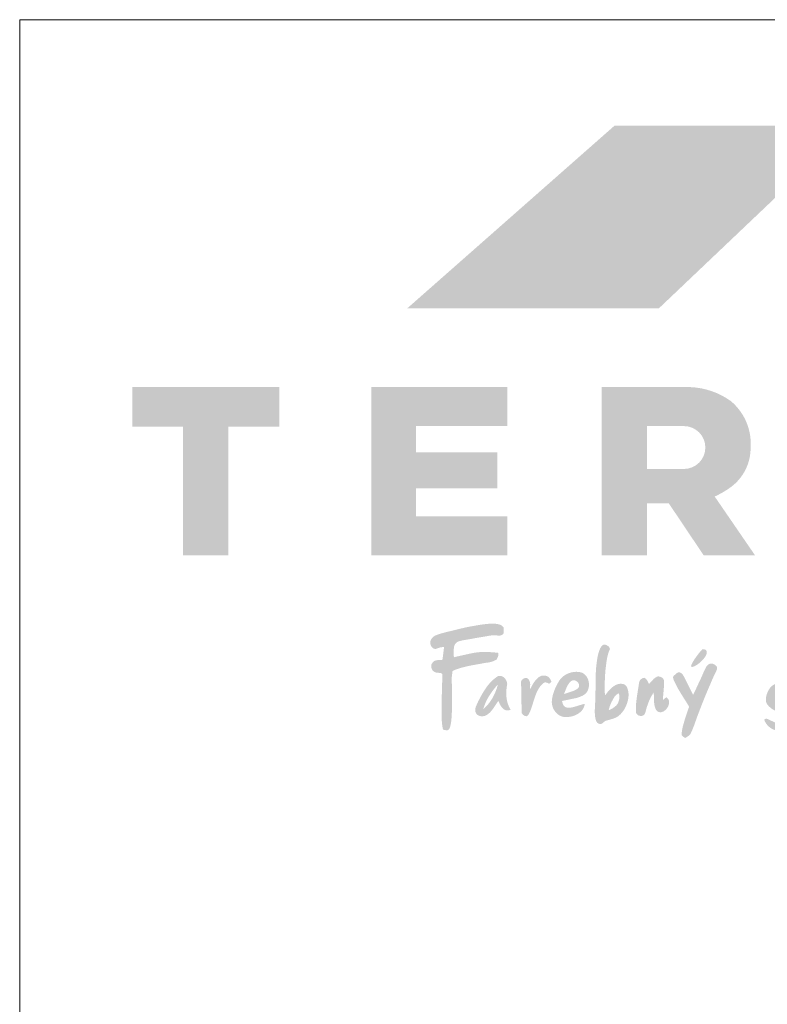
# Paper-space layout 'Elrendezés1' of a CAD drawing. Units: metres. Extents: x 8 to 285, y 8 to 198.
# Drawn here: x 8 to 42, y 154 to 198 of the extents above; entities that cross this region are included whole.
import ezdxf

# ---------------------------------------------------------------- set-up
doc = ezdxf.new("R2010")
doc.units = ezdxf.units.M
doc.header["$LTSCALE"] = 0.05
doc.layers.get('0').update_dxf_attribs({"linetype": 'CONTINUOUS'})

# ---------------------------------------------------------------- blocks, each defined once
blk = doc.blocks.new('szlovák logo')
at = {"linetype": 'Continuous', "lineweight": 18, "true_color": 0x776a62}
h = blk.add_hatch(color=251, dxfattribs=at)
edge = h.paths.add_edge_path()
edge.add_spline(control_points=[(102.368, 187.176), (102.384, 187.171), (102.421, 187.159), (102.483, 187.145), (102.554, 187.132), (102.62, 187.12), (102.677, 187.118), (102.722, 187.119), (102.762, 187.132), (102.803, 187.157), (102.843, 187.209), (102.889, 187.276), (102.923, 187.369), (102.957, 187.486), (102.984, 187.621), (103.009, 187.768), (103.026, 187.906), (103.039, 188.065), (103.057, 188.304), (103.071, 188.624), (103.088, 189.068), (103.09, 189.63), (103.064, 190.248), (103.072, 190.759), (103.053, 191.104), (103.06, 191.34), (103.084, 191.545), (103.108, 191.691), (103.111, 191.775), (103.12, 191.809), (103.124, 191.827), (103.191, 191.85), (103.287, 191.9), (103.537, 191.994), (103.878, 192.098), (104.321, 192.209), (104.799, 192.302), (105.301, 192.383), (105.732, 192.473), (106.075, 192.508), (106.28, 192.571), (106.444, 192.642), (106.539, 192.697), (106.61, 192.725), (106.639, 192.756), (106.663, 192.83), (106.706, 192.913), (106.738, 193.001), (106.749, 193.051), (106.764, 193.097), (106.764, 193.147), (106.764, 193.188), (106.761, 193.216), (106.752, 193.232), (106.741, 193.247), (106.72, 193.264), (106.686, 193.271), (106.639, 193.279), (106.576, 193.285), (106.442, 193.292), (106.261, 193.312), (106.029, 193.32), (105.771, 193.33), (105.511, 193.325), (105.202, 193.318), (104.892, 193.277), (104.401, 193.183), (103.896, 193.059), (103.469, 192.971), (103.294, 192.927), (103.258, 192.918), (103.247, 192.917), (103.238, 192.917), (103.231, 192.927), (103.228, 192.955), (103.216, 193.039), (103.212, 193.229), (103.212, 193.452), (103.227, 193.651), (103.245, 193.769), (103.278, 193.857), (103.319, 193.939), (103.371, 194.012), (103.437, 194.072), (103.504, 194.13), (103.589, 194.163), (103.672, 194.198), (103.814, 194.228), (104.023, 194.274), (104.306, 194.319), (104.631, 194.369), (105.12, 194.471), (105.632, 194.546), (106.053, 194.623), (106.24, 194.649), (106.339, 194.656), (106.444, 194.656), (106.556, 194.649), (106.662, 194.641), (106.745, 194.629), (106.815, 194.632), (106.895, 194.63), (106.982, 194.654), (107.067, 194.692), (107.119, 194.751), (107.16, 194.787), (107.176, 194.825), (107.183, 194.861), (107.178, 194.994), (107.175, 195.118), (107.187, 195.236), (107.173, 195.269), (107.139, 195.321), (107.073, 195.385), (106.976, 195.46), (106.839, 195.518), (106.656, 195.557), (106.422, 195.58), (106.139, 195.577), (105.812, 195.554), (105.398, 195.501), (104.779, 195.397), (104.092, 195.272), (103.261, 195.053), (102.58, 194.905), (102.028, 194.743), (101.785, 194.648), (101.66, 194.587), (101.578, 194.522), (101.507, 194.448), (101.448, 194.361), (101.395, 194.267), (101.361, 194.171), (101.348, 194.082), (101.352, 193.991), (101.38, 193.898), (101.427, 193.8), (101.491, 193.711), (101.562, 193.641), (101.633, 193.599), (101.691, 193.582), (101.753, 193.573), (101.828, 193.577), (101.921, 193.619), (102.025, 193.652), (102.137, 193.696), (102.251, 193.707), (102.354, 193.725), (102.411, 193.718), (102.461, 193.729), (102.448, 193.699), (102.444, 193.674), (102.428, 193.549), (102.407, 193.371), (102.379, 193.149), (102.355, 192.98), (102.342, 192.842), (102.318, 192.749), (102.317, 192.699), (102.31, 192.682), (102.283, 192.689), (102.231, 192.684), (102.121, 192.699), (101.984, 192.691), (101.826, 192.671), (101.678, 192.625), (101.565, 192.525), (101.491, 192.425), (101.442, 192.333), (101.43, 192.255), (101.43, 192.187), (101.429, 192.103), (101.467, 192.016), (101.501, 191.921), (101.57, 191.834), (101.666, 191.77), (101.766, 191.709), (101.866, 191.685), (101.964, 191.678), (102.053, 191.674), (102.139, 191.677), (102.213, 191.652), (102.27, 191.608), (102.313, 191.56), (102.322, 191.511), (102.322, 191.438), (102.303, 191.164), (102.297, 190.75), (102.282, 190.183), (102.258, 189.592), (102.249, 189.071), (102.251, 188.579), (102.26, 188.193), (102.268, 187.805), (102.299, 187.534), (102.331, 187.349), (102.356, 187.24), (102.365, 187.184), (102.368, 187.177), (102.368, 187.176)], knot_values=[0, 0, 0, 0, 0.358973, 0.831884, 1.355905, 1.906367, 2.279876, 2.5774, 2.863667, 3.16857, 3.582806, 4.252557, 4.908694, 5.684257, 6.861054, 7.866892, 8.881047, 9.840147, 11.276484, 14.017088, 16.709588, 20.786763, 26.052752, 29.980406, 31.722603, 33.449836, 35.039582, 36.13707, 36.636395, 36.804111, 36.901492, 36.996744, 38.208642, 39.338788, 42.658156, 45.873178, 49.105014, 53.093018, 56.767803, 58.531979, 60.471275, 61.339402, 62.350428, 62.841922, 62.939593, 63.236423, 64.482426, 64.958, 65.239283, 65.574737, 65.982847, 66.290223, 66.464729, 66.568613, 66.695514, 66.847498, 67.140504, 67.425746, 67.875488, 68.492724, 70.297867, 71.778551, 73.464998, 75.813246, 77.364965, 80.084917, 82.500144, 88.074662, 91.231367, 91.823411, 91.961072, 92.00681, 92.071726, 92.135271, 92.234997, 92.67757, 93.945365, 96.308663, 97.446514, 98.221404, 98.853616, 99.454611, 100.186127, 100.750631, 101.364077, 102.073273, 102.693064, 103.296271, 105.155627, 107.293509, 109.440298, 112.183422, 118.015067, 120.510964, 121.365286, 122.042218, 122.651261, 123.610413, 124.449842, 124.913868, 125.416447, 125.932983, 126.619495, 127.334596, 127.892383, 128.297823, 128.474361, 128.771895, 129.08235, 131.31656, 131.464311, 131.580628, 132.065783, 132.801456, 133.526473, 134.678862, 135.949313, 137.540084, 139.704149, 141.992622, 144.567213, 148.645484, 155.45323, 159.511135, 167.043834, 170.400304, 171.806277, 172.639811, 173.358225, 174.052185, 174.821148, 175.610427, 176.353126, 177.002831, 177.516387, 178.300016, 179.060643, 179.834806, 180.630589, 181.180391, 181.584836, 181.912076, 182.534962, 183.147233, 184.08411, 184.889824, 185.692106, 186.579049, 186.966316, 187.164602, 187.285914, 187.48965, 187.780738, 189.904038, 191.400845, 192.562017, 193.547143, 194.376105, 194.603362, 194.629466, 194.742792, 195.060052, 195.879436, 197.002047, 198.026172, 199.301789, 200.235839, 201.214725, 201.961681, 202.435787, 202.885783, 203.424859, 204.21369, 204.870726, 205.60432, 206.539776, 207.323965, 208.112949, 208.695198, 209.445884, 210.012305, 210.529862, 211.080786, 211.557959, 211.848878, 212.128375, 213.12451, 217.721187, 221.001171, 225.277154, 230.394576, 232.168925, 235.822548, 238.672761, 240.464655, 241.668184, 242.699995, 242.858018, 242.871554, 242.871554, 242.871554, 242.871554], degree=3, periodic=0)
h = blk.add_hatch(color=251, dxfattribs=at)
edge = h.paths.add_edge_path()
edge.add_spline(control_points=[(114.664, 187.671), (114.68, 187.661), (114.713, 187.641), (114.769, 187.625), (114.824, 187.619), (114.885, 187.619), (114.944, 187.635), (115.004, 187.665), (115.05, 187.709), (115.107, 187.758), (115.17, 187.811), (115.241, 187.865), (115.342, 187.896), (115.503, 187.929), (115.698, 187.992), (115.902, 188.054), (116.054, 188.114), (116.194, 188.191), (116.324, 188.283), (116.441, 188.391), (116.528, 188.485), (116.617, 188.596), (116.721, 188.729), (116.815, 188.918), (116.916, 189.116), (116.979, 189.316), (117.029, 189.49), (117.06, 189.639), (117.077, 189.802), (117.088, 189.99), (117.059, 190.195), (117.017, 190.387), (116.951, 190.546), (116.871, 190.67), (116.761, 190.758), (116.634, 190.797), (116.502, 190.807), (116.369, 190.808), (116.227, 190.778), (116.071, 190.716), (115.91, 190.626), (115.755, 190.504), (115.615, 190.375), (115.501, 190.251), (115.416, 190.141), (115.348, 190.064), (115.31, 189.998), (115.285, 189.958), (115.276, 189.935), (115.273, 189.913), (115.251, 189.911), (115.235, 189.917), (115.213, 189.949), (115.216, 190.019), (115.18, 190.154), (115.19, 190.407), (115.185, 190.743), (115.202, 191.138), (115.222, 191.509), (115.245, 191.881), (115.293, 192.261), (115.345, 192.681), (115.416, 193.034), (115.491, 193.287), (115.54, 193.419), (115.583, 193.502), (115.599, 193.557), (115.596, 193.602), (115.58, 193.661), (115.537, 193.726), (115.466, 193.798), (115.382, 193.849), (115.304, 193.886), (115.242, 193.902), (115.183, 193.91), (115.124, 193.909), (115.068, 193.895), (115.007, 193.853), (114.942, 193.795), (114.874, 193.698), (114.824, 193.6), (114.775, 193.483), (114.726, 193.354), (114.674, 193.155), (114.616, 192.919), (114.573, 192.628), (114.534, 192.318), (114.495, 191.979), (114.482, 191.656), (114.484, 191.294), (114.481, 190.95), (114.472, 190.505), (114.45, 190.099), (114.447, 189.593), (114.427, 189.136), (114.397, 188.673), (114.409, 188.347), (114.437, 188.103), (114.485, 187.941), (114.531, 187.803), (114.594, 187.722), (114.64, 187.685), (114.662, 187.672), (114.664, 187.671)], knot_values=[0, 0, 0, 0, 0.398947, 0.822613, 1.226381, 1.596373, 2.110095, 2.522791, 3.024248, 3.476774, 4.123701, 4.788185, 5.372103, 6.35571, 8.325199, 9.755242, 10.924503, 11.819366, 13.174309, 14.317833, 15.228721, 15.922805, 17.363953, 18.824234, 20.441515, 22.117804, 23.306608, 24.313808, 25.377286, 26.813965, 28.339691, 29.801535, 31.005769, 32.019339, 32.941107, 33.948471, 34.817825, 35.785829, 36.786466, 37.892259, 39.387773, 40.713545, 42.110534, 43.473782, 44.303579, 45.099259, 45.648635, 45.948537, 46.09702, 46.199536, 46.361498, 46.469551, 46.578275, 47.142121, 47.90023, 49.588111, 52.494509, 55.127501, 58.053164, 60.470215, 63.099482, 66.250827, 69.553951, 70.792752, 71.908582, 72.553778, 72.801574, 73.123229, 73.503442, 74.105812, 74.772274, 75.663046, 76.181953, 76.616374, 77.039392, 77.441123, 77.876732, 78.259688, 79.00353, 79.745111, 80.787687, 81.347396, 82.462294, 83.736949, 85.765263, 87.658961, 90.031985, 92.472771, 94.950894, 96.965128, 100.228578, 102.313964, 106.51085, 108.947046, 113.149017, 116.30581, 118.886868, 120.136999, 121.533652, 122.50853, 123.226562, 123.7162, 123.766398, 123.766398, 123.766398, 123.766398], degree=3, periodic=0)
edge = h.paths.add_edge_path(flags=16)
edge.add_spline(control_points=[(115.513, 188.736), (115.514, 188.733), (115.514, 188.728), (115.525, 188.723), (115.556, 188.726), (115.666, 188.777), (115.821, 188.855), (115.99, 188.987), (116.132, 189.099), (116.221, 189.231), (116.284, 189.368), (116.326, 189.496), (116.346, 189.636), (116.357, 189.758), (116.348, 189.867), (116.337, 189.952), (116.314, 190.004), (116.304, 190.033), (116.293, 190.046), (116.268, 190.04), (116.225, 190.007), (116.148, 189.967), (116.054, 189.884), (115.946, 189.753), (115.845, 189.577), (115.754, 189.404), (115.69, 189.27), (115.64, 189.156), (115.596, 189.043), (115.567, 188.92), (115.536, 188.829), (115.523, 188.769), (115.513, 188.748), (115.513, 188.738), (115.513, 188.736)], knot_values=[0, 0, 0, 0, 0.050649, 0.112191, 0.217532, 0.714834, 2.667594, 3.964666, 5.285749, 6.516754, 7.332365, 8.517253, 9.387981, 10.366194, 11.114627, 11.732608, 12.201584, 12.309261, 12.407405, 12.512691, 12.81261, 13.577574, 14.358584, 15.471658, 17.202873, 18.695794, 19.659986, 20.395961, 21.357295, 22.244204, 23.119922, 23.395226, 23.56549, 23.61036, 23.61036, 23.61036, 23.61036], degree=3, periodic=0)
h = blk.add_hatch(color=251, dxfattribs=at)
edge = h.paths.add_edge_path()
edge.add_spline(control_points=[(120.643, 191.426), (120.682, 191.457), (120.752, 191.511), (120.837, 191.596), (120.908, 191.655), (120.962, 191.692), (121.01, 191.707), (121.059, 191.709), (121.116, 191.714), (121.175, 191.698), (121.242, 191.672), (121.304, 191.622), (121.377, 191.544), (121.47, 191.381), (121.599, 191.123), (121.789, 190.743), (121.969, 190.412), (122.099, 190.106), (122.163, 190.017), (122.187, 189.94), (122.2, 189.945), (122.229, 190.006), (122.357, 190.228), (122.601, 190.794), (122.905, 191.4), (123.099, 191.889), (123.203, 192.073), (123.256, 192.183), (123.329, 192.259), (123.397, 192.325), (123.469, 192.369), (123.542, 192.403), (123.62, 192.412), (123.704, 192.408), (123.794, 192.386), (123.879, 192.341), (123.955, 192.295), (124.018, 192.243), (124.066, 192.194), (124.09, 192.143), (124.097, 192.084), (124.102, 192.03), (124.094, 191.969), (124.026, 191.784), (123.874, 191.493), (123.705, 191.113), (123.534, 190.699), (123.375, 190.346), (123.228, 189.987), (123.014, 189.478), (122.766, 188.827), (122.422, 187.938), (122.223, 187.31), (122.026, 186.908), (121.991, 186.82), (121.965, 186.781), (121.917, 186.741), (121.838, 186.671), (121.742, 186.613), (121.659, 186.558), (121.619, 186.535), (121.592, 186.515), (121.575, 186.516), (121.541, 186.526), (121.478, 186.566), (121.404, 186.608), (121.35, 186.663), (121.313, 186.698), (121.296, 186.748), (121.292, 186.804), (121.297, 186.898), (121.313, 187.049), (121.343, 187.247), (121.401, 187.489), (121.476, 187.747), (121.564, 188.04), (121.657, 188.346), (121.773, 188.641), (121.825, 188.863), (121.885, 188.968), (121.886, 189.001), (121.841, 189.046), (121.746, 189.243), (121.582, 189.473), (121.323, 189.899), (121.06, 190.305), (120.827, 190.765), (120.685, 191.033), (120.632, 191.195), (120.613, 191.284), (120.617, 191.34), (120.631, 191.384), (120.637, 191.414), (120.643, 191.425), (120.643, 191.426)], knot_values=[0, 0, 0, 0, 1.059625, 1.897368, 2.562913, 3.032076, 3.310502, 3.609237, 4.090604, 4.513066, 4.916417, 5.626824, 6.177889, 7.196442, 9.626736, 12.382567, 16.235179, 17.930875, 19.068672, 19.173652, 19.192957, 19.332102, 20.541231, 24.858716, 32.332205, 35.158837, 36.080693, 36.877914, 37.74827, 38.325851, 38.901217, 39.549185, 40.040567, 40.550271, 41.352995, 41.995903, 42.602347, 43.267823, 43.725683, 44.067859, 44.455894, 44.990566, 45.23019, 45.770236, 49.187799, 52.268712, 54.67371, 58.785369, 60.562333, 62.983169, 70.611443, 75.496253, 83.409524, 84.683439, 85.072555, 85.44406, 85.657432, 86.424255, 87.698866, 88.054255, 88.561208, 88.704443, 88.727951, 88.927487, 89.451981, 90.315243, 90.730587, 91.115439, 91.384175, 91.840701, 92.302446, 93.397599, 95.109316, 96.582443, 98.727318, 100.857307, 103.132931, 105.588489, 107.61726, 108.059993, 108.078904, 108.322194, 109.28258, 112.904801, 114.246513, 119.984362, 123.245102, 125.300911, 126.463865, 126.887921, 127.25327, 127.64112, 127.875145, 127.904358, 127.904358, 127.904358, 127.904358], degree=3, periodic=0)
edge = h.paths.add_edge_path()
edge.add_spline(control_points=[(122.035, 192.186), (122.039, 192.21), (122.049, 192.275), (122.105, 192.405), (122.197, 192.57), (122.31, 192.75), (122.444, 192.944), (122.588, 193.138), (122.735, 193.322), (122.837, 193.442), (122.901, 193.511), (122.932, 193.536), (122.95, 193.556), (122.968, 193.557), (123.015, 193.553), (123.078, 193.54), (123.14, 193.524), (123.176, 193.519), (123.215, 193.497), (123.251, 193.445), (123.273, 193.374), (123.276, 193.304), (123.278, 193.236), (123.264, 193.159), (123.221, 193.054), (123.139, 192.914), (123.01, 192.765), (122.86, 192.594), (122.686, 192.443), (122.5, 192.298), (122.348, 192.224), (122.245, 192.17), (122.192, 192.16), (122.154, 192.145), (122.125, 192.148), (122.099, 192.156), (122.074, 192.164), (122.053, 192.172), (122.04, 192.175), (122.035, 192.182), (122.035, 192.185), (122.035, 192.186)], knot_values=[0, 0, 0, 0, 0.527166, 1.414651, 2.989509, 4.594899, 5.962104, 8.037136, 9.774536, 11.000889, 11.421786, 11.772893, 11.881353, 11.954766, 12.149756, 12.91033, 13.316844, 13.515969, 13.685, 14.273382, 14.805839, 15.267681, 15.771015, 16.248648, 16.944958, 18.1929, 19.691807, 21.177919, 23.053654, 24.624426, 26.202244, 26.677083, 27.088416, 27.361548, 27.531121, 27.706214, 27.956136, 28.084931, 28.193259, 28.230281, 28.253446, 28.253446, 28.253446, 28.253446], degree=3, periodic=0)
h = blk.add_hatch(color=251, dxfattribs=at)
h.paths.add_polyline_path([(107.453, 190.831), (107.447, 190.878), (107.438, 190.924), (107.424, 190.971), (107.408, 191.016), (107.388, 191.061), (107.365, 191.104), (107.339, 191.146), (107.311, 191.186), (107.28, 191.225), (107.247, 191.26), (107.212, 191.294), (107.176, 191.324), (107.137, 191.352), (107.097, 191.376), (107.056, 191.396), (107.014, 191.413), (106.971, 191.425), (106.927, 191.434), (106.883, 191.437), (106.839, 191.436), (106.794, 191.429), (106.75, 191.417), (106.706, 191.399), (106.662, 191.376), (106.619, 191.346), (106.55, 191.295), (106.482, 191.243), (106.416, 191.19), (106.352, 191.134), (106.29, 191.077), (106.229, 191.018), (106.17, 190.958), (106.112, 190.897), (106.055, 190.834), (106, 190.769), (105.946, 190.704), (105.894, 190.637), (105.843, 190.57), (105.744, 190.432), (105.65, 190.29), (105.559, 190.146), (105.43, 189.925), (105.152, 189.401), (105.139, 189.374), (104.967, 188.974), (104.942, 188.885), (104.931, 188.826), (104.925, 188.765), (104.924, 188.705), (104.926, 188.674), (104.93, 188.644), (104.935, 188.613), (104.942, 188.583), (104.951, 188.552), (104.964, 188.517), (104.979, 188.484), (104.997, 188.453), (105.017, 188.424), (105.04, 188.397), (105.064, 188.373), (105.089, 188.35), (105.117, 188.33), (105.146, 188.311), (105.176, 188.295), (105.208, 188.28), (105.24, 188.267), (105.274, 188.256), (105.308, 188.247), (105.343, 188.24), (105.379, 188.235), (105.415, 188.232), (105.451, 188.23), (105.487, 188.23), (105.523, 188.232), (105.559, 188.236), (105.595, 188.241), (105.63, 188.248), (105.665, 188.257), (105.699, 188.267), (105.732, 188.279), (105.764, 188.293), (105.795, 188.308), (105.825, 188.325), (105.869, 188.352), (105.911, 188.382), (105.952, 188.412), (105.991, 188.445), (106.029, 188.478), (106.066, 188.512), (106.137, 188.585), (106.204, 188.661), (106.268, 188.74), (106.388, 188.906), (106.76, 189.456), (106.775, 189.414), (106.791, 189.371), (106.828, 189.283), (106.869, 189.195), (106.916, 189.108), (106.942, 189.066), (106.968, 189.025), (106.996, 188.985), (107.026, 188.946), (107.056, 188.91), (107.088, 188.875), (107.122, 188.842), (107.156, 188.812), (107.192, 188.785), (107.23, 188.76), (107.268, 188.739), (107.308, 188.721), (107.35, 188.707), (107.392, 188.697), (107.437, 188.69), (107.482, 188.688), (107.529, 188.691), (107.577, 188.698), (107.626, 188.71), (107.677, 188.728), (107.729, 188.751), (107.693, 188.81), (107.66, 188.87), (107.629, 188.93), (107.6, 188.992), (107.573, 189.054), (107.547, 189.117), (107.524, 189.18), (107.503, 189.244), (107.484, 189.308), (107.466, 189.373), (107.45, 189.438), (107.436, 189.503), (107.424, 189.569), (107.414, 189.636), (107.405, 189.702), (107.398, 189.769), (107.392, 189.836), (107.388, 189.904), (107.385, 189.971), (107.385, 190.106), (107.39, 190.242), (107.4, 190.377), (107.415, 190.512), (107.435, 190.646), (107.446, 190.691), (107.453, 190.737), (107.455, 190.784)])
h.paths.add_polyline_path([(106.72, 190.753), (106.679, 190.601), (106.632, 190.45), (106.579, 190.299), (106.55, 190.225), (106.52, 190.15), (106.489, 190.076), (106.456, 190.003), (106.422, 189.93), (106.386, 189.858), (106.349, 189.787), (106.31, 189.716), (106.27, 189.647), (106.228, 189.578), (106.185, 189.51), (106.141, 189.443), (106.095, 189.378), (106.048, 189.313), (105.999, 189.25), (105.949, 189.187), (105.898, 189.127), (105.845, 189.067), (105.791, 189.009), (105.735, 188.953), (105.679, 188.898), (105.62, 188.845), (105.56, 188.793), (105.582, 188.869), (105.605, 188.945), (105.63, 189.02), (105.657, 189.094), (105.685, 189.168), (105.715, 189.241), (105.746, 189.314), (105.779, 189.386), (105.849, 189.528), (105.923, 189.668), (106.003, 189.806), (106.088, 189.941), (106.176, 190.073), (106.268, 190.203), (106.413, 190.392), (106.564, 190.576)], flags=16)
h = blk.add_hatch(color=251, dxfattribs=at)
edge = h.paths.add_edge_path()
edge.add_spline(control_points=[(108.612, 188.469), (108.633, 188.443), (108.675, 188.39), (108.744, 188.319), (108.83, 188.267), (108.912, 188.244), (108.985, 188.232), (109.054, 188.246), (109.165, 188.378), (109.304, 188.667), (109.441, 189.087), (109.565, 189.48), (109.657, 189.761), (109.744, 189.995), (109.826, 190.198), (109.944, 190.399), (110.053, 190.587), (110.194, 190.748), (110.316, 190.85), (110.392, 190.902), (110.447, 190.917), (110.505, 190.915), (110.575, 190.906), (110.646, 190.881), (110.702, 190.85), (110.743, 190.827), (110.775, 190.827), (110.805, 190.829), (110.841, 190.841), (110.882, 190.882), (110.924, 190.919), (110.947, 190.957), (110.958, 190.974), (110.956, 190.998), (110.931, 191.051), (110.903, 191.115), (110.859, 191.188), (110.816, 191.25), (110.765, 191.318), (110.696, 191.365), (110.63, 191.415), (110.558, 191.435), (110.49, 191.451), (110.413, 191.457), (110.308, 191.461), (110.182, 191.447), (110.051, 191.392), (109.941, 191.322), (109.828, 191.221), (109.72, 191.109), (109.622, 190.978), (109.535, 190.849), (109.45, 190.708), (109.38, 190.574), (109.326, 190.482), (109.311, 190.437), (109.305, 190.421), (109.296, 190.407), (109.274, 190.417), (109.263, 190.446), (109.266, 190.506), (109.263, 190.583), (109.277, 190.677), (109.284, 190.793), (109.263, 190.92), (109.215, 191.055), (109.156, 191.162), (109.072, 191.251), (108.964, 191.277), (108.863, 191.269), (108.764, 191.227), (108.688, 191.17), (108.628, 191.112), (108.592, 191.067), (108.569, 191.03), (108.554, 190.982), (108.554, 190.921), (108.553, 190.764), (108.578, 190.438), (108.583, 189.953), (108.584, 189.377), (108.598, 188.885), (108.609, 188.579), (108.612, 188.469)], knot_values=[0, 0, 0, 0, 0.706978, 1.457499, 2.111668, 2.831309, 3.271302, 3.697176, 4.270479, 6.811189, 10.604521, 13.693309, 15.661614, 16.934106, 19.051323, 20.332738, 21.923343, 23.695469, 24.886869, 25.332106, 25.646563, 26.102064, 26.562325, 27.154443, 27.691951, 27.958757, 28.12634, 28.360731, 28.600849, 28.938213, 29.578562, 29.78687, 29.882572, 30.010949, 30.280524, 31.126277, 31.506637, 32.105446, 32.73821, 33.326013, 33.871169, 34.512525, 34.89427, 35.379649, 36.142931, 37.155166, 38.067407, 39.163279, 39.938338, 41.303898, 42.494682, 43.431427, 44.63914, 46.014, 46.687692, 46.9072, 47.018945, 47.075168, 47.229486, 47.384197, 47.740241, 48.475588, 49.05868, 49.764786, 50.967277, 51.786347, 52.816532, 53.572109, 54.337411, 55.089349, 55.731153, 56.600316, 57.119513, 57.514953, 57.829012, 58.052082, 58.574905, 59.130445, 61.429416, 65.562126, 69.529486, 73.760128, 76.104867, 76.104867, 76.104867, 76.104867], degree=3, periodic=0)
h = blk.add_hatch(color=251, dxfattribs=at)
h.paths.add_polyline_path([(113.559, 189.938), (113.625, 189.987), (113.685, 190.042), (113.738, 190.103), (113.784, 190.168), (113.825, 190.237), (113.859, 190.31), (113.888, 190.387), (113.91, 190.465), (113.926, 190.546), (113.937, 190.628), (113.941, 190.711), (113.94, 190.795), (113.934, 190.878), (113.921, 190.961), (113.903, 191.042), (113.88, 191.122), (113.851, 191.199), (113.816, 191.273), (113.776, 191.344), (113.731, 191.411), (113.681, 191.473), (113.626, 191.53), (113.566, 191.582), (113.5, 191.627), (113.43, 191.666), (113.355, 191.698), (113.274, 191.721), (113.19, 191.737), (113.123, 191.746), (113.057, 191.753), (112.99, 191.756), (112.924, 191.757), (112.857, 191.755), (112.79, 191.751), (112.724, 191.743), (112.658, 191.733), (112.592, 191.721), (112.527, 191.706), (112.463, 191.688), (112.399, 191.667), (112.336, 191.645), (112.274, 191.619), (112.213, 191.592), (112.154, 191.562), (112.095, 191.529), (112.038, 191.494), (111.983, 191.457), (111.929, 191.418), (111.877, 191.377), (111.827, 191.333), (111.778, 191.287), (111.732, 191.239), (111.688, 191.19), (111.646, 191.138), (111.606, 191.084), (111.569, 191.028), (111.534, 190.97), (111.373, 190.675), (111.253, 190.42), (111.17, 190.211), (111.116, 190.051), (111.071, 189.889), (111.046, 189.78), (111.025, 189.67), (111.009, 189.559), (110.998, 189.447), (110.995, 189.381), (110.996, 189.316), (111.001, 189.25), (111.009, 189.185), (111.021, 189.121), (111.037, 189.057), (111.056, 188.993), (111.078, 188.931), (111.103, 188.87), (111.131, 188.81), (111.162, 188.752), (111.196, 188.696), (111.233, 188.641), (111.272, 188.588), (111.314, 188.538), (111.359, 188.49), (111.406, 188.445), (111.455, 188.402), (111.506, 188.362), (111.56, 188.326), (111.615, 188.293), (111.673, 188.263), (111.732, 188.237), (111.793, 188.214), (111.855, 188.196), (111.92, 188.182), (111.985, 188.172), (112.052, 188.167), (112.12, 188.166), (112.186, 188.167), (112.252, 188.17), (112.319, 188.176), (112.387, 188.184), (112.455, 188.195), (112.522, 188.209), (112.59, 188.225), (112.657, 188.243), (112.723, 188.264), (112.788, 188.288), (112.853, 188.314), (112.916, 188.343), (112.978, 188.374), (113.038, 188.407), (113.097, 188.443), (113.153, 188.482), (113.207, 188.523), (113.259, 188.567), (113.308, 188.613), (113.354, 188.661), (113.397, 188.712), (113.437, 188.766), (113.474, 188.822), (113.506, 188.88), (113.535, 188.941), (113.56, 189.004), (113.581, 189.07), (113.597, 189.138), (113.609, 189.209), (113.559, 189.201), (113.461, 189.181), (113.364, 189.157), (112.787, 188.98), (112.641, 188.945), (112.543, 188.927), (112.494, 188.921), (112.445, 188.916), (112.395, 188.912), (112.345, 188.911), (112.295, 188.912), (112.245, 188.915), (112.194, 188.92), (112.168, 188.924), (112.143, 188.93), (112.119, 188.938), (112.096, 188.947), (112.075, 188.957), (112.054, 188.969), (112.035, 188.982), (111.999, 189.011), (111.966, 189.045), (111.938, 189.082), (111.9, 189.144), (111.861, 189.233), (111.803, 189.443), (112.098, 189.505), (112.869, 189.661), (113.043, 189.71), (113.157, 189.748), (113.269, 189.791), (113.324, 189.814), (113.379, 189.839), (113.434, 189.866), (113.487, 189.895)])
h.paths.add_polyline_path([(112.855, 190.311), (112.778, 190.273), (112.618, 190.208), (111.998, 190.008), (111.958, 189.993), (112.177, 190.537), (112.233, 190.65), (112.274, 190.722), (112.318, 190.792), (112.367, 190.858), (112.394, 190.89), (112.421, 190.92), (112.45, 190.95), (112.481, 190.978), (112.513, 191.006), (112.547, 191.031), (112.582, 191.049), (112.617, 191.063), (112.653, 191.073), (112.689, 191.079), (112.725, 191.081), (112.761, 191.08), (112.796, 191.075), (112.831, 191.068), (112.865, 191.057), (112.898, 191.043), (112.93, 191.027), (112.961, 191.009), (112.99, 190.988), (113.017, 190.965), (113.043, 190.939), (113.066, 190.913), (113.088, 190.884), (113.107, 190.854), (113.123, 190.823), (113.137, 190.791), (113.147, 190.758), (113.155, 190.724), (113.159, 190.689), (113.16, 190.654), (113.157, 190.619), (113.15, 190.583), (113.139, 190.548), (113.124, 190.513), (113.104, 190.478), (113.071, 190.45), (113.037, 190.424), (113.002, 190.399), (112.93, 190.352)], flags=16)
blk.add_hatch(color=251, dxfattribs=at).paths.add_polyline_path([(119.899, 190.858), (119.894, 191.011), (119.892, 191.037), (119.889, 191.061), (119.885, 191.085), (119.878, 191.108), (119.87, 191.13), (119.861, 191.151), (119.85, 191.172), (119.838, 191.191), (119.824, 191.21), (119.794, 191.245), (119.759, 191.276), (119.721, 191.304), (119.679, 191.328), (119.613, 191.357), (119.544, 191.377), (119.474, 191.39), (119.404, 191.393), (119.373, 191.381), (119.314, 191.355), (119.257, 191.325), (119.176, 191.273), (119.076, 191.193), (118.703, 190.789), (118.551, 191.082), (118.486, 191.169), (118.439, 191.214), (118.405, 191.24), (118.367, 191.262), (118.326, 191.281), (118.303, 191.278), (118.259, 191.269), (118.216, 191.256), (118.155, 191.229), (118.098, 191.194), (118.047, 191.151), (118.003, 191.102), (117.977, 191.066), (117.956, 191.028), (117.938, 190.987), (117.925, 190.944), (117.916, 190.9), (117.912, 190.855), (117.751, 189.838), (117.691, 189.368), (117.672, 189.132), (117.664, 188.974), (117.661, 188.816), (117.664, 188.658), (117.667, 188.579), (117.672, 188.542), (117.68, 188.507), (117.693, 188.474), (117.708, 188.443), (117.727, 188.414), (117.748, 188.388), (117.772, 188.364), (117.799, 188.342), (117.827, 188.323), (117.857, 188.306), (117.889, 188.292), (117.921, 188.28), (117.955, 188.27), (117.989, 188.264), (118.024, 188.259), (118.059, 188.258), (118.094, 188.259), (118.128, 188.263), (118.161, 188.269), (118.194, 188.279), (118.226, 188.291), (118.255, 188.306), (118.284, 188.324), (118.31, 188.345), (118.334, 188.369), (118.355, 188.395), (118.373, 188.425), (118.388, 188.458), (118.4, 188.494), (118.533, 188.962), (118.651, 189.308), (118.744, 189.532), (118.822, 189.696), (118.879, 189.804), (118.94, 189.909), (119.005, 190.012), (119.075, 190.112), (119.08, 190.063), (119.093, 189.761), (119.11, 189.3), (119.122, 189.2), (119.138, 189.1), (119.149, 189.052), (119.161, 189.003), (119.175, 188.955), (119.19, 188.908), (119.208, 188.861), (119.228, 188.816), (119.25, 188.77), (119.275, 188.726), (119.302, 188.682), (119.36, 188.634), (119.419, 188.597), (119.48, 188.571), (119.541, 188.556), (119.603, 188.55), (119.665, 188.554), (119.727, 188.566), (119.788, 188.587), (119.847, 188.615), (119.905, 188.649), (119.96, 188.69), (120.013, 188.736), (120.063, 188.786), (120.109, 188.841), (120.151, 188.9), (120.189, 188.961), (120.222, 189.025), (120.249, 189.09), (120.271, 189.157), (120.286, 189.224), (120.295, 189.29), (120.296, 189.356), (120.29, 189.42), (120.276, 189.482), (120.253, 189.541), (120.222, 189.597), (120.18, 189.649), (120.13, 189.696), (120.068, 189.738), (119.819, 189.532), (119.818, 189.583), (119.82, 189.788), (119.89, 190.603)])
h = blk.add_hatch(color=251, dxfattribs=at)
edge = h.paths.add_edge_path()
edge.add_spline(control_points=[(127.848, 187.975), (127.861, 187.981), (127.89, 187.996), (127.935, 188.014), (127.971, 188.033), (127.994, 188.043), (128.006, 188.046), (128.016, 188.046), (128.044, 188.039), (128.116, 188.007), (128.25, 187.944), (128.43, 187.859), (128.597, 187.786), (128.723, 187.733), (128.806, 187.7), (128.891, 187.693), (128.974, 187.686), (129.065, 187.697), (129.137, 187.716), (129.196, 187.749), (129.238, 187.79), (129.272, 187.854), (129.275, 187.934), (129.276, 188.021), (129.245, 188.112), (129.198, 188.217), (129.112, 188.334), (128.987, 188.453), (128.846, 188.569), (128.701, 188.678), (128.539, 188.762), (128.396, 188.854), (128.273, 188.963), (128.162, 189.071), (128.07, 189.179), (128.018, 189.287), (127.989, 189.376), (127.981, 189.481), (127.972, 189.594), (127.978, 189.728), (128.008, 189.863), (128.055, 190.022), (128.121, 190.184), (128.205, 190.331), (128.278, 190.448), (128.344, 190.537), (128.429, 190.62), (128.522, 190.693), (128.628, 190.752), (128.725, 190.797), (128.83, 190.834), (128.946, 190.859), (129.078, 190.873), (129.213, 190.871), (129.362, 190.841), (129.496, 190.808), (129.622, 190.767), (129.7, 190.733), (129.756, 190.696), (129.787, 190.671), (129.807, 190.642), (129.813, 190.619), (129.81, 190.584), (129.808, 190.539), (129.782, 190.469), (129.753, 190.394), (129.71, 190.329), (129.679, 190.294), (129.656, 190.277), (129.632, 190.268), (129.601, 190.267), (129.545, 190.272), (129.473, 190.298), (129.383, 190.324), (129.303, 190.349), (129.227, 190.354), (129.153, 190.352), (129.079, 190.331), (129.007, 190.293), (128.944, 190.258), (128.889, 190.2), (128.841, 190.141), (128.804, 190.073), (128.773, 190.01), (128.755, 189.941), (128.741, 189.855), (128.737, 189.762), (128.746, 189.671), (128.774, 189.595), (128.811, 189.521), (128.871, 189.441), (128.956, 189.357), (129.052, 189.269), (129.187, 189.187), (129.33, 189.102), (129.464, 189.014), (129.575, 188.925), (129.678, 188.835), (129.78, 188.723), (129.867, 188.609), (129.931, 188.495), (129.981, 188.396), (130.004, 188.308), (130.028, 188.217), (130.049, 188.098), (130.058, 187.969), (130.054, 187.827), (130.031, 187.702), (129.986, 187.591), (129.916, 187.494), (129.838, 187.398), (129.719, 187.308), (129.597, 187.225), (129.452, 187.172), (129.315, 187.122), (129.18, 187.091), (129.042, 187.081), (128.886, 187.089), (128.724, 187.122), (128.563, 187.178), (128.411, 187.25), (128.27, 187.355), (128.137, 187.468), (128.039, 187.591), (127.95, 187.712), (127.893, 187.827), (127.855, 187.919), (127.85, 187.963), (127.848, 187.975)], knot_values=[0, 0, 0, 0, 0.306274, 0.710671, 1.029188, 1.181642, 1.242443, 1.301796, 1.396218, 1.856651, 2.96589, 4.594907, 6.102609, 6.882687, 7.525491, 7.995042, 8.706574, 9.31205, 9.950286, 10.280277, 10.75776, 11.189879, 11.800524, 12.436087, 13.040575, 13.840791, 14.890688, 16.132015, 17.532582, 18.795108, 20.028453, 21.415, 22.435052, 23.532848, 24.746395, 25.440564, 26.105053, 26.732088, 27.694962, 28.518573, 29.597278, 30.65537, 32.066925, 33.343857, 34.273698, 35.032966, 35.704089, 36.817392, 37.556865, 38.296418, 39.106892, 39.934334, 40.818636, 41.952781, 42.817394, 44.067027, 44.897927, 45.656749, 45.886881, 46.337809, 46.489375, 46.643633, 46.835038, 47.230412, 47.611693, 48.409807, 48.966349, 49.261099, 49.416718, 49.570488, 49.799095, 50.08076, 50.768289, 51.418512, 52.09682, 52.545729, 53.056704, 53.679746, 54.168369, 54.802645, 55.202509, 55.879683, 56.431083, 56.850375, 57.365915, 57.967688, 58.710689, 59.351083, 59.918824, 60.435796, 61.117159, 62.059638, 62.989549, 63.894161, 65.437625, 66.561508, 67.312051, 68.505738, 69.470491, 70.5609, 71.563066, 72.275068, 72.933754, 73.500313, 74.29939, 75.518734, 76.253016, 77.334481, 78.240973, 78.781089, 79.901584, 80.858817, 81.980591, 83.048509, 84.143301, 85.104662, 86.002956, 87.104414, 88.437694, 89.535575, 90.755113, 92.011443, 93.302073, 94.463536, 95.37428, 96.516197, 97.230815, 97.471795, 97.471795, 97.471795, 97.471795], degree=3, periodic=0)
blk = doc.blocks.new('szlovák logo teljes')
at = {"linetype": 'Continuous', "lineweight": 9, "true_color": 0xce1729}
h = blk.add_hatch(color=242, dxfattribs=at)
h.dxf.hatch_style = 1
h.paths.add_polyline_path([(61.025, 252.612), (50.312, 252.612), (40.931, 244.34), (52.325, 244.34)])
at = {"linetype": 'Continuous', "lineweight": 5, "true_color": 0xe9ad11}
h = blk.add_hatch(color=40, dxfattribs=at)
h.dxf.hatch_style = 1
h.paths.add_polyline_path([(32.829, 238.974), (35.128, 238.974), (35.128, 240.767), (28.471, 240.767), (28.471, 238.974), (30.77, 238.974), (30.77, 233.154), (32.829, 233.154)])
h = blk.add_hatch(color=40, dxfattribs=at)
h.dxf.hatch_style = 1
h.paths.add_polyline_path([(45.012, 237.811), (41.326, 237.811), (41.326, 239.013), (45.456, 239.013), (45.456, 240.767), (39.294, 240.767), (39.294, 233.154), (45.456, 233.154), (45.456, 234.907), (41.326, 234.907), (41.326, 236.179), (45.012, 236.179)])
h = blk.add_hatch(color=40, dxfattribs=at)
h.dxf.hatch_style = 1
h.paths.add_polyline_path([(56.475, 238.031, 0.242803), (55.568, 240.144, 0.144366), (53.765, 240.767), (49.735, 240.767), (49.735, 233.154), (51.786, 233.154), (51.786, 235.507), (52.767, 235.507), (54.345, 233.154), (56.671, 233.154), (54.849, 235.811, 0.049854), (55.587, 236.243, 0.240032)])
h.paths.add_polyline_path([(53.455, 237.06), (51.786, 237.06), (51.786, 239.002), (53.455, 239.002, -1)], flags=16)
at = {"color": 251, "linetype": 'Continuous', "lineweight": 18, "true_color": 0x776a62, "xscale": 0.5709724583974447, "yscale": 0.570972458397442, "zscale": 0.5709724583974448}
blk.add_blockref('szlovák logo', (-15.902, 118.382), dxfattribs=at)

psp = doc.layouts.new('Elrendezés1')

# ---------------------------------------------------------------- linework, layer by layer
at = {"linetype": 'Continuous', "lineweight": 18}
for p, q in [((8.434, 198.179), (285.434, 198.179)), ((8.434, 8.179), (8.434, 198.179))]:
    psp.add_line(p, q, dxfattribs=at)

# ---------------------------------------------------------------- block references
at = {"color": 1, "linetype": 'Continuous', "lineweight": 18}
psp.add_blockref('szlovák logo teljes', (-14.944, -59.235), dxfattribs=at)

doc.saveas('drawing.dxf')
